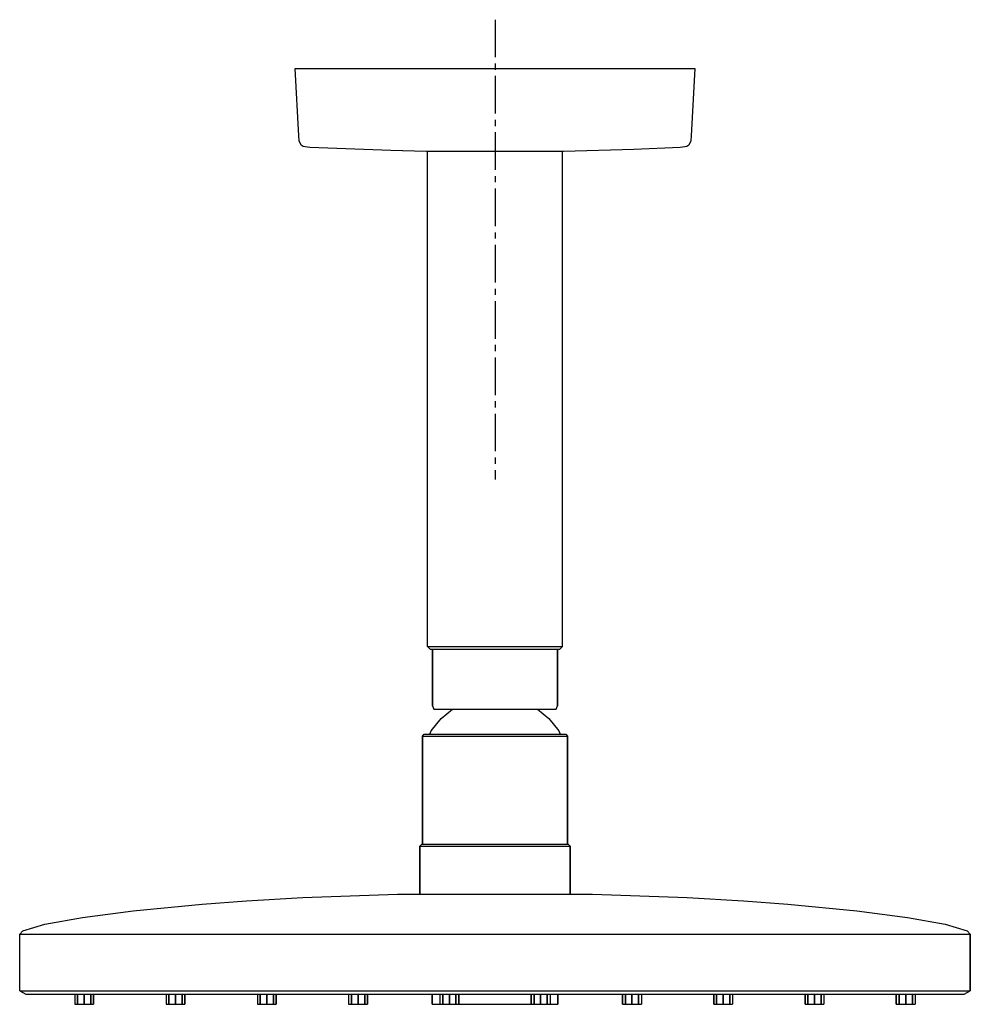
# Model space of a CAD drawing. Extents: x 0 to 708, y 0 to 472.
# Drawn here: x 518 to 708, y 0 to 197 of the extents above; entities that cross this region are included whole.
import ezdxf

# ---------------------------------------------------------------- set-up
doc = ezdxf.new("R2010")
doc.units = 0
doc.header["$MEASUREMENT"] = 0
doc.linetypes.add('CENTER2', pattern=[1.125, 0.75, -0.125, 0.125, -0.125])

msp = doc.modelspace()

# ---------------------------------------------------------------- linework, layer by layer
at = {"linetype": 'CENTER2', "ltscale": 10}
msp.add_line((613.01, 196.76), (613.01, 104.9), dxfattribs=at)
for p, q in [((573.01, 187), (573.71, 173.56)), ((573.07, 187), (573.21, 187)), ((573.21, 187), (573.37, 187)), ((573.37, 187), (573.52, 187)), ((573.52, 187), (573.68, 187)), ((573.68, 187), (573.8, 187)), ((573.8, 187), (573.96, 187)), ((573.96, 187), (574.18, 187)), ((574.18, 187), (574.48, 187)), ((574.48, 187), (574.92, 187)), ((574.92, 187), (575.2, 187)), ((575.2, 187), (575.51, 187)), ((575.51, 187), (575.83, 187)), ((575.83, 187), (576.19, 187)), ((576.19, 187), (576.98, 187)), ((576.98, 187), (577.5, 187)), ((577.5, 187), (578.04, 187)), ((578.04, 187), (578.63, 187)), ((578.63, 187), (579.23, 187)), ((579.23, 187), (580.46, 187)), ((580.46, 187), (581.48, 187)), ((581.48, 187), (582.51, 187)), ((582.51, 187), (585.22, 187)), ((585.22, 187), (586.92, 187)), ((586.92, 187), (593.95, 187)), ((593.95, 187), (600.98, 187)), ((600.98, 187), (606.31, 187)), ((606.31, 187), (613.01, 187)), ((613.01, 187), (619.71, 187)), ((619.71, 187), (625.04, 187)), ((625.04, 187), (632.07, 187)), ((632.07, 187), (639.1, 187)), ((639.1, 187), (640.79, 187)), ((640.79, 187), (643.51, 187)), ((643.51, 187), (644.54, 187)), ((644.54, 187), (645.56, 187)), ((645.56, 187), (646.79, 187)), ((646.79, 187), (647.39, 187)), ((647.39, 187), (647.97, 187)), ((647.97, 187), (648.52, 187)), ((648.52, 187), (649.04, 187)), ((649.04, 187), (649.83, 187)), ((649.83, 187), (650.19, 187)), ((650.19, 187), (650.51, 187)), ((650.51, 187), (650.82, 187)), ((650.82, 187), (651.1, 187)), ((651.1, 187), (651.54, 187)), ((651.54, 187), (651.84, 187)), ((651.84, 187), (652.06, 187)), ((652.06, 187), (652.22, 187)), ((652.22, 187), (652.34, 187)), ((652.31, 173.56), (653.01, 187)), ((652.34, 187), (652.5, 187)), ((652.5, 187), (652.65, 187)), ((652.65, 187), (652.81, 187)), ((652.81, 187), (652.95, 187)), ((573.71, 173.56), (573.81, 172.64)), ((652.21, 172.64), (652.31, 173.56)), ((573.81, 172.64), (573.93, 172.26)), ((573.93, 172.26), (574.21, 171.85)), ((574.21, 171.85), (574.3, 171.77)), ((574.3, 171.77), (574.68, 171.51)), ((574.68, 171.51), (575.08, 171.39)), ((575.08, 171.39), (575.98, 171.3)), ((575.98, 171.3), (592.16, 170.7)), ((640.78, 170.92), (650.04, 171.3)), ((650.04, 171.3), (650.94, 171.39)), ((650.94, 171.39), (651.34, 171.51)), ((651.34, 171.51), (651.72, 171.77)), ((651.72, 171.77), (651.81, 171.85)), ((651.81, 171.85), (652.09, 172.26)), ((652.09, 172.26), (652.21, 172.64)), ((592.16, 170.7), (594.49, 170.65)), ((592.16, 170.7), (599.34, 170.52)), ((599.34, 170.52), (599.4, 170.52)), ((599.4, 170.52), (599.75, 170.52)), ((599.4, 170.52), (599.55, 170.52)), ((599.55, 71.5), (599.55, 170.52)), ((599.55, 71.5), (599.55, 170.52)), ((599.75, 170.52), (600.41, 170.51)), ((600.41, 170.51), (601.36, 170.51)), ((601.36, 170.51), (602.58, 170.51)), ((602.58, 170.51), (604.09, 170.51)), ((604.09, 170.51), (605.82, 170.51)), ((605.82, 170.51), (607.49, 170.51)), ((607.49, 170.51), (609.27, 170.52)), ((609.27, 170.52), (611.12, 170.52)), ((611.12, 170.52), (613.01, 170.52)), ((613.01, 170.52), (614.9, 170.52)), ((614.9, 170.52), (616.75, 170.52)), ((616.75, 170.52), (618.53, 170.51)), ((618.53, 170.51), (620.2, 170.51)), ((620.2, 170.51), (621.93, 170.51)), ((621.93, 170.51), (623.44, 170.51)), ((623.44, 170.51), (624.66, 170.51)), ((624.66, 170.51), (625.61, 170.51)), ((625.61, 170.51), (626.27, 170.52)), ((626.27, 170.52), (626.62, 170.52)), ((626.47, 170.52), (626.62, 170.52)), ((626.47, 71.5), (626.47, 170.52)), ((626.47, 71.5), (626.47, 170.52)), ((626.62, 170.52), (626.68, 170.52)), ((626.68, 170.52), (640.78, 170.92)), ((599.55, 71.5), (599.71, 71.5)), ((599.55, 71.5), (600.04, 71)), ((599.71, 71.5), (600.24, 71.5)), ((600.04, 71), (600.2, 71)), ((600.2, 71), (600.71, 71)), ((600.2, 71), (600.51, 71)), ((600.24, 71.5), (601.11, 71.5)), ((600.51, 59.62), (600.51, 71)), ((600.51, 71), (600.51, 59.62)), ((600.71, 71), (601.56, 71)), ((601.11, 71.5), (602.32, 71.5)), ((601.56, 71), (602.71, 71)), ((602.32, 71.5), (603.81, 71.5)), ((602.71, 71), (604.15, 71)), ((603.81, 71.5), (605.56, 71.5)), ((604.15, 71), (605.83, 71)), ((605.56, 71.5), (607.51, 71.5)), ((605.83, 71), (607.71, 71)), ((607.51, 71.5), (609.61, 71.5)), ((607.71, 71), (609.73, 71)), ((609.61, 71.5), (611.8, 71.5)), ((609.73, 71), (611.84, 71)), ((609.73, 71), (610.29, 71)), ((611.8, 71.5), (613.01, 71.5)), ((611.84, 71), (613.01, 71)), ((613.01, 71.5), (614.22, 71.5)), ((613.01, 71), (614.18, 71)), ((614.18, 71), (616.29, 71)), ((614.22, 71.5), (616.41, 71.5)), ((616.21, 71), (616.29, 71)), ((616.29, 71), (618.31, 71)), ((616.41, 71.5), (618.51, 71.5)), ((618.31, 71), (620.18, 71)), ((618.51, 71.5), (620.46, 71.5)), ((620.18, 71), (621.86, 71)), ((620.46, 71.5), (622.21, 71.5)), ((621.86, 71), (623.3, 71)), ((622.21, 71.5), (623.7, 71.5)), ((623.3, 71), (624.46, 71)), ((623.7, 71.5), (624.9, 71.5)), ((624.46, 71), (625.31, 71)), ((624.9, 71.5), (625.78, 71.5)), ((625.31, 71), (625.82, 71)), ((625.51, 71), (625.51, 59.62)), ((625.51, 71), (625.82, 71)), ((625.51, 59.62), (625.51, 71)), ((625.78, 71.5), (626.31, 71.5)), ((625.82, 71), (625.98, 71)), ((625.98, 71), (626.47, 71.5)), ((626.31, 71.5), (626.47, 71.5)), ((600.51, 59.62), (600.81, 59)), ((625.21, 59), (625.51, 59.62)), ((600.27, 54.63), (602.25, 57.14)), ((600.81, 59), (601.26, 59)), ((601.26, 59), (602.46, 59)), ((602.25, 57.14), (604.5, 59)), ((602.46, 59), (604.41, 59)), ((604.41, 59), (606.96, 59)), ((604.41, 59), (604.5, 59)), ((604.5, 59), (604.9, 59)), ((604.9, 59), (605, 59)), ((605, 59), (607.56, 59)), ((606.96, 59), (609.86, 59)), ((607.56, 59), (608.21, 59)), ((608.21, 59), (611.52, 59)), ((609.86, 59), (613.01, 59)), ((611.52, 59), (613.01, 59)), ((613.01, 59), (616.16, 59)), ((613.01, 59), (614.5, 59)), ((614.5, 59), (617.81, 59)), ((616.16, 59), (619.06, 59)), ((617.81, 59), (618.46, 59)), ((618.46, 59), (621.02, 59)), ((619.06, 59), (621.61, 59)), ((621.02, 59), (621.12, 59)), ((621.12, 59), (621.52, 59)), ((621.52, 59), (621.61, 59)), ((621.52, 59), (623.77, 57.14)), ((621.61, 59), (623.56, 59)), ((623.56, 59), (624.76, 59)), ((623.77, 57.14), (625.75, 54.63)), ((624.76, 59), (625.21, 59)), ((598.51, 53.57), (598.86, 54)), ((598.51, 32), (598.51, 53.57)), ((598.51, 53.57), (598.51, 32)), ((598.51, 53.57), (599.03, 53.57)), ((598.86, 54), (599.38, 54)), ((599.03, 53.57), (600.42, 53.57)), ((599.38, 54), (600.77, 54)), ((600.01, 54), (600.27, 54.63)), ((600.42, 53.57), (602.74, 53.57)), ((600.77, 54), (603.03, 54)), ((600.77, 54), (601.52, 54)), ((601.52, 54), (602.25, 54)), ((602.74, 53.57), (605.82, 53.57)), ((603.03, 54), (605.99, 54)), ((605.82, 53.57), (609.3, 53.57)), ((605.99, 54), (609.36, 54)), ((609.3, 53.57), (613.01, 53.57)), ((609.36, 54), (613.01, 54)), ((613.01, 54), (616.66, 54)), ((613.01, 53.57), (616.72, 53.57)), ((616.66, 54), (620.03, 54)), ((616.72, 53.57), (620.2, 53.57)), ((620.03, 54), (622.99, 54)), ((620.2, 53.57), (623.28, 53.57)), ((622.99, 54), (625.25, 54)), ((623.28, 53.57), (625.6, 53.57)), ((625.25, 54), (626.64, 54)), ((625.6, 53.57), (626.99, 53.57)), ((625.75, 54.63), (626.01, 54)), ((626.64, 54), (627.16, 54)), ((626.99, 53.57), (627.51, 53.57)), ((627.16, 54), (627.51, 53.57)), ((627.51, 53.57), (627.51, 32)), ((627.51, 32), (627.51, 53.57)), ((598.01, 31.57), (598.37, 32)), ((598.01, 22), (598.01, 31.57)), ((598.01, 31.57), (598.01, 22)), ((598.01, 31.57), (598.55, 31.57)), ((598.37, 32), (598.91, 32)), ((598.55, 31.57), (599.99, 31.57)), ((598.91, 32), (600.35, 32)), ((599.99, 31.57), (602.39, 31.57)), ((600.35, 32), (602.69, 32)), ((602.39, 31.57), (605.57, 31.57)), ((602.69, 32), (605.75, 32)), ((605.57, 31.57), (609.17, 31.57)), ((605.75, 32), (609.23, 32)), ((609.17, 31.57), (613.01, 31.57)), ((609.23, 32), (613.01, 32)), ((613.01, 32), (616.79, 32)), ((613.01, 31.57), (616.85, 31.57)), ((616.79, 32), (620.27, 32)), ((616.85, 31.57), (620.45, 31.57)), ((620.27, 32), (623.33, 32)), ((620.45, 31.57), (623.63, 31.57)), ((623.33, 32), (625.67, 32)), ((623.63, 31.57), (626.03, 31.57)), ((625.67, 32), (627.11, 32)), ((626.03, 31.57), (627.47, 31.57)), ((627.11, 32), (627.65, 32)), ((627.47, 31.57), (628.01, 31.57)), ((627.65, 32), (628.01, 31.57)), ((628.01, 31.57), (628.01, 22)), ((628.01, 22), (628.01, 31.57)), ((574.63, 21.33), (593.51, 22)), ((593.55, 22), (593.68, 22)), ((593.68, 22), (593.88, 22)), ((593.88, 22), (594.16, 22)), ((594.16, 22), (594.51, 22)), ((594.51, 22), (594.88, 22)), ((594.88, 22), (595.27, 22)), ((595.27, 22), (613.01, 22)), ((613.01, 22), (616.85, 22)), ((613.01, 22), (630.75, 22)), ((616.85, 22), (620.45, 22)), ((620.45, 22), (623.63, 22)), ((630.75, 22), (631.14, 22)), ((631.14, 22), (631.51, 22)), ((631.51, 22), (631.86, 22)), ((631.86, 22), (632.14, 22)), ((632.14, 22), (632.34, 22)), ((632.34, 22), (632.47, 22)), ((632.51, 22), (651.39, 21.33)), ((540.66, 18.67), (554.5, 20)), ((554.5, 20), (563.31, 20.67)), ((563.31, 20.67), (574.63, 21.33)), ((651.39, 21.33), (662.71, 20.67)), ((662.71, 20.67), (671.52, 20)), ((671.52, 20), (685.36, 18.67)), ((530.59, 17.33), (540.66, 18.67)), ((685.36, 18.67), (695.43, 17.33)), ((518.64, 14.67), (523.04, 16)), ((518.64, 14.67), (523.04, 16)), ((523.04, 16), (530.59, 17.33)), ((695.43, 17.33), (702.98, 16)), ((702.98, 16), (707.38, 14.67)), ((518.01, 14), (518.64, 14.67)), ((518.01, 14), (518.64, 14.67)), ((518.01, 2.67), (518.01, 14)), ((518.01, 14), (518.24, 14)), ((518.01, 14), (518.24, 14)), ((518.01, 2.67), (518.01, 14)), ((518.24, 14), (518.89, 14)), ((518.89, 14), (519.9, 14)), ((519.9, 14), (521.28, 14)), ((521.28, 14), (523.04, 14)), ((523.04, 14), (524.88, 14)), ((524.88, 14), (526.82, 14)), ((526.82, 14), (613.01, 14)), ((526.82, 14), (613.01, 14)), ((613.01, 14), (699.2, 14)), ((699.2, 14), (701.14, 14)), ((701.14, 14), (702.98, 14)), ((702.98, 14), (704.74, 14)), ((704.74, 14), (706.12, 14)), ((706.12, 14), (707.13, 14)), ((707.13, 14), (707.78, 14)), ((707.38, 14.67), (708.01, 14)), ((707.78, 14), (708.01, 14)), ((708.01, 2.67), (708.01, 14)), ((708.01, 14), (708.01, 2.67)), ((518.01, 2.67), (519.27, 2)), ((518.01, 2.67), (518.24, 2.67)), ((518.01, 2.67), (519.27, 2)), ((518.01, 2.67), (518.24, 2.67)), ((518.24, 2.67), (518.89, 2.67)), ((518.24, 2.67), (518.89, 2.67)), ((518.89, 2.67), (519.9, 2.67)), ((519.27, 2), (519.49, 2)), ((519.49, 2), (520.14, 2)), ((519.9, 2.67), (521.28, 2.67)), ((520.14, 2), (521.13, 2)), ((521.13, 2), (522.5, 2)), ((521.28, 2.67), (523.04, 2.67)), ((522.5, 2), (524.23, 2)), ((523.04, 2.67), (524.88, 2.67)), ((524.23, 2), (526.05, 2)), ((524.88, 2.67), (526.82, 2.67)), ((526.05, 2), (527.96, 2)), ((526.82, 2.67), (613.01, 2.67)), ((526.82, 2.67), (613.01, 2.67)), ((527.96, 2), (613.01, 2)), ((527.96, 2), (613.01, 2)), ((529.02, 2), (529.02, 0)), ((529.59, 0), (529.59, 2)), ((529.59, 2), (529.59, 0)), ((530.91, 0), (530.91, 2)), ((530.91, 2), (530.91, 0)), ((532.23, 0), (532.23, 2)), ((532.23, 2), (532.23, 0)), ((532.23, 2), (532.79, 2)), ((532.79, 0), (532.79, 2)), ((532.79, 2), (532.79, 0)), ((547.26, 2), (547.26, 0)), ((547.26, 2), (547.83, 2)), ((547.83, 2), (547.83, 0)), ((547.83, 2), (549.15, 2)), ((547.83, 0), (547.83, 2)), ((549.15, 0), (549.15, 2)), ((549.15, 2), (549.15, 0)), ((550.47, 0), (550.47, 2)), ((550.47, 2), (550.47, 0)), ((551.04, 0), (551.04, 2)), ((551.04, 2), (551.04, 0)), ((565.51, 2), (565.51, 0)), ((566.08, 0), (566.08, 2)), ((566.08, 2), (566.08, 0)), ((567.4, 0), (567.4, 2)), ((567.4, 2), (567.4, 0)), ((567.4, 2), (568.72, 2)), ((568.72, 0), (568.72, 2)), ((568.72, 2), (568.72, 0)), ((568.72, 2), (569.28, 2)), ((569.28, 0), (569.28, 2)), ((569.28, 2), (569.28, 0)), ((583.75, 2), (583.75, 0)), ((584.32, 0), (584.32, 2)), ((584.32, 2), (584.32, 0)), ((584.32, 2), (585.64, 2)), ((585.64, 0), (585.64, 2)), ((585.64, 2), (585.64, 0)), ((585.64, 2), (586.96, 2)), ((586.96, 0), (586.96, 2)), ((586.96, 2), (586.96, 0)), ((587.53, 0), (587.53, 2)), ((587.53, 2), (587.53, 0)), ((600.43, 0), (600.43, 2)), ((600.43, 2), (600.43, 0)), ((600.43, 2), (600.88, 2)), ((600.88, 2), (602, 2)), ((602, 2), (602, 0)), ((602, 2), (602.57, 2)), ((602.57, 0), (602.57, 2)), ((602.57, 2), (602.57, 0)), ((603.89, 0), (603.89, 2)), ((603.89, 2), (603.89, 0)), ((605.21, 0), (605.21, 2)), ((605.21, 2), (605.21, 0)), ((605.77, 0), (605.77, 2)), ((605.77, 2), (605.77, 0)), ((609.79, 2), (613.01, 2)), ((613.01, 2.67), (699.2, 2.67)), ((613.01, 2), (698.06, 2)), ((616.23, 2), (619.25, 2)), ((619.25, 2), (620.24, 2)), ((620.24, 0), (620.24, 2)), ((620.24, 2), (620.24, 0)), ((620.81, 2), (620.81, 0)), ((620.81, 2), (622.13, 2)), ((620.81, 0), (620.81, 2)), ((622.13, 2), (623.45, 2)), ((622.13, 2), (622.13, 0)), ((622.13, 0), (622.13, 2)), ((623.45, 2), (623.45, 0)), ((623.45, 0), (623.45, 2)), ((624.02, 2), (624.02, 0)), ((625.59, 0), (625.59, 2)), ((625.59, 2), (625.59, 0)), ((638.49, 2), (638.49, 0)), ((638.49, 2), (639.06, 2)), ((638.49, 0), (638.49, 2)), ((639.06, 2), (639.06, 0)), ((639.06, 0), (639.06, 2)), ((640.38, 2), (640.38, 0)), ((640.38, 0), (640.38, 2)), ((641.7, 0), (641.7, 2)), ((641.7, 2), (641.7, 0)), ((642.26, 2), (642.26, 0)), ((656.73, 0), (656.73, 2)), ((656.73, 2), (656.73, 0)), ((657.3, 0), (657.3, 2)), ((657.3, 2), (657.3, 0)), ((658.62, 0), (658.62, 2)), ((658.62, 2), (659.94, 2)), ((658.62, 2), (658.62, 0)), ((659.94, 0), (659.94, 2)), ((659.94, 2), (659.94, 0)), ((659.94, 2), (660.51, 2)), ((660.51, 2), (660.51, 0)), ((674.98, 0), (674.98, 2)), ((674.98, 2), (674.98, 0)), ((674.98, 2), (675.55, 2)), ((675.55, 0), (675.55, 2)), ((675.55, 2), (675.55, 0)), ((675.55, 2), (676.87, 2)), ((676.87, 0), (676.87, 2)), ((676.87, 2), (676.87, 0)), ((678.19, 0), (678.19, 2)), ((678.19, 2), (678.19, 0)), ((678.75, 2), (678.75, 0)), ((693.22, 0), (693.22, 2)), ((693.22, 2), (693.22, 0)), ((693.79, 0), (693.79, 2)), ((693.79, 2), (693.79, 0)), ((695.11, 0), (695.11, 2)), ((695.11, 2), (696.43, 2)), ((695.11, 2), (695.11, 0)), ((696.43, 0), (696.43, 2)), ((696.43, 2), (696.43, 0)), ((696.43, 2), (697, 2)), ((697, 2), (697, 0)), ((698.06, 2), (699.97, 2)), ((699.2, 2.67), (701.14, 2.67)), ((699.97, 2), (701.78, 2)), ((701.14, 2.67), (702.98, 2.67)), ((701.78, 2), (703.52, 2)), ((702.98, 2.67), (704.74, 2.67)), ((703.52, 2), (704.89, 2)), ((704.74, 2.67), (706.12, 2.67)), ((704.89, 2), (705.88, 2)), ((705.88, 2), (706.53, 2)), ((706.12, 2.67), (707.13, 2.67)), ((706.53, 2), (706.75, 2)), ((706.75, 2), (708.01, 2.67)), ((707.13, 2.67), (707.78, 2.67)), ((707.78, 2.67), (708.01, 2.67)), ((529.02, 0), (529.59, 0)), ((529.59, 0), (530.91, 0)), ((530.91, 0), (532.23, 0)), ((532.23, 0), (532.79, 0)), ((547.26, 0), (547.83, 0)), ((547.83, 0), (549.15, 0)), ((549.15, 0), (550.47, 0)), ((550.47, 0), (551.04, 0)), ((565.51, 0), (566.08, 0)), ((566.08, 0), (567.4, 0)), ((567.4, 0), (568.72, 0)), ((568.72, 0), (569.28, 0)), ((583.75, 0), (584.32, 0)), ((584.32, 0), (585.64, 0)), ((585.64, 0), (586.96, 0)), ((586.96, 0), (587.53, 0)), ((600.43, 0), (600.88, 0)), ((600.88, 0), (602, 0)), ((602, 0), (602.57, 0)), ((602.57, 0), (603.89, 0)), ((602.57, 0), (604.1, 0)), ((603.89, 0), (605.21, 0)), ((604.1, 0), (606.77, 0)), ((605.21, 0), (605.77, 0)), ((606.77, 0), (609.79, 0)), ((609.79, 0), (613.01, 0)), ((613.01, 0), (616.23, 0)), ((616.23, 0), (619.25, 0)), ((619.25, 0), (621.92, 0)), ((619.25, 0), (620.81, 0)), ((620.24, 0), (620.81, 0)), ((620.81, 0), (622.13, 0)), ((622.13, 0), (623.45, 0)), ((622.13, 0), (623.45, 0)), ((623.45, 0), (624.02, 0)), ((623.93, 0), (625.14, 0)), ((624.02, 0), (625.14, 0)), ((625.14, 0), (625.59, 0)), ((638.49, 0), (639.06, 0)), ((639.06, 0), (640.38, 0)), ((640.38, 0), (641.7, 0)), ((641.7, 0), (642.26, 0)), ((656.73, 0), (657.3, 0)), ((657.3, 0), (658.62, 0)), ((658.62, 0), (659.94, 0)), ((659.94, 0), (660.51, 0)), ((674.98, 0), (675.55, 0)), ((675.55, 0), (676.87, 0)), ((676.87, 0), (678.19, 0)), ((678.19, 0), (678.75, 0)), ((693.22, 0), (693.79, 0)), ((693.79, 0), (695.11, 0)), ((695.11, 0), (696.43, 0)), ((696.43, 0), (697, 0))]:
    msp.add_line(p, q)

doc.saveas('drawing.dxf')
